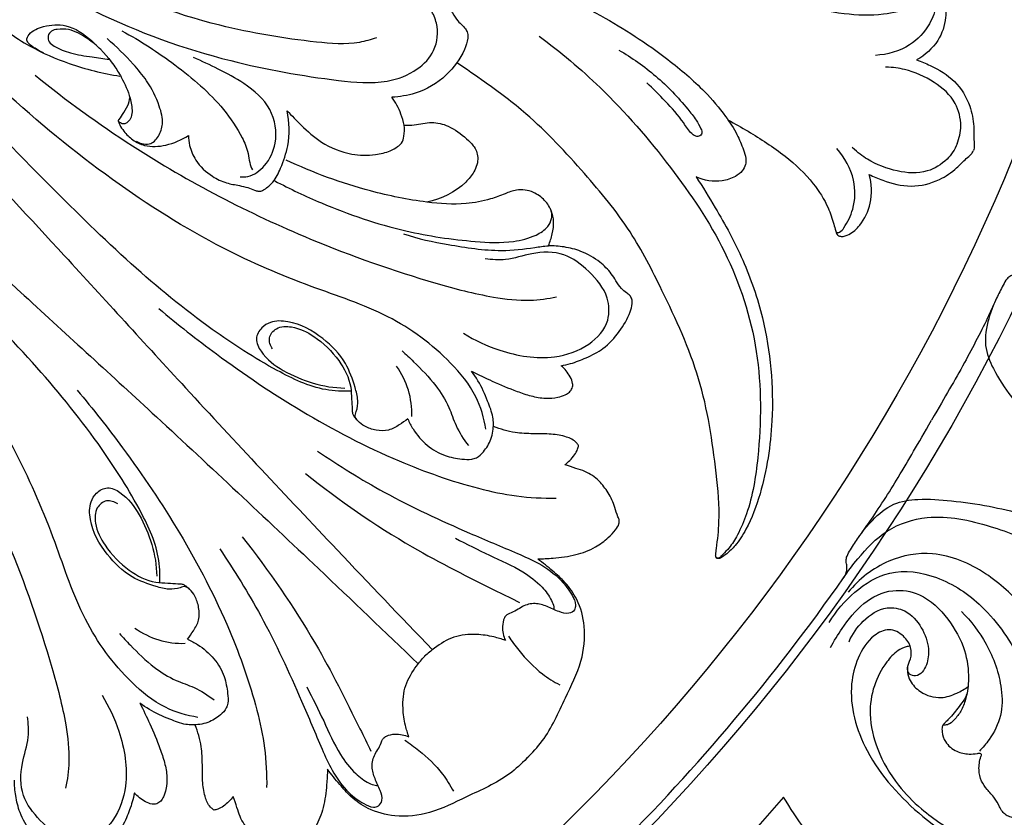
# Model space of a CAD drawing. Units: millimetres. Extents: x 9592 to 15292, y 5959 to 11659.
# Drawn here: x 12535 to 12643, y 8668 to 8755 of the extents above; entities that cross this region are included whole.
import ezdxf

# ---------------------------------------------------------------- set-up
doc = ezdxf.new("R2010")
doc.units = ezdxf.units.MM
doc.header["$MEASUREMENT"] = 0

# ---------------------------------------------------------------- blocks, each defined once
blk = doc.blocks.new('R-049.1_650_650')
blk.add_line((176.75, -152.8), (172.55, -157.55))
for centre, radius in [((0, 0, -15.95), 325), ((0, 0), 321), ((0, 0), 295.56), ((0, 0), 285.58), ((0, 0, -61.45), 225.02), ((0, 0), 218.13)]:
    blk.add_circle(centre, radius)
for centre, radius, start, end in [((127.16, -110.68), 8.76, 357.7265, 36.1614), ((0, 0), 224.02, 304.8234, 324.9195), ((0, 0), 224.02, 324.9195, 324.9352), ((110.68, -127.17), 8.76, 233.8377, 272.2726)]:
    blk.add_arc(centre, radius, start, end)
for points, knots in [([(73.62, -30.5), (73.07, -31.81), (72.06, -35.13), (71.95, -42.13), (74.83, -50.72), (80.93, -59.6), (87.61, -65.96), (93.57, -70.36), (98.58, -72.53), (101.98, -73.38), (103.87, -73.67)], [0, 0, 0, 0, 3.604036, 8.747195, 17.509079, 26.086485, 35.893026, 40.811873, 44.788532, 49.656796, 49.656796, 49.656796, 49.656796]), ([(66.75, -32.73), (65.86, -34.89), (64.51, -39.72), (64.68, -48.99), (68.7, -59.89), (77.11, -70.63), (86.98, -81.74), (98.5, -94.12), (112.08, -109.06), (125.59, -123.45), (134.68, -132.99), (138.18, -136.62)], [0, 0, 0, 0, 5.936785, 12.55539, 23.230017, 34.730634, 47.001883, 60.969239, 77.640881, 98.269457, 111.078339, 111.078339, 111.078339, 111.078339]), ([(129.26, -108.24), (128.33, -108.28), (125.45, -108.16), (120.24, -105.64), (113.09, -101.04), (104.76, -94.2), (95.33, -84.89), (85.42, -74.74), (76.63, -63.44), (69.78, -53.31), (66.53, -42.74), (67.08, -36), (67.9, -32.65)], [0, 0, 0, 0, 2.359875, 7.220741, 14.34914, 24.031309, 34.48884, 47.991921, 59.978767, 70.83477, 78.823524, 87.555628, 87.555628, 87.555628, 87.555628]), ([(78.43, -32.49), (77.9, -33.71), (76.71, -37.54), (77.34, -45.53), (83.4, -55.18), (92.35, -61.84), (103.33, -67.96), (114.72, -72.04), (125.59, -73.96), (132.66, -74.65), (136.41, -73.25), (138.65, -70.92), (138.91, -68.27), (138.29, -66.85), (138.01, -66.4)], [0, 0, 0, 0, 3.379474, 10.078859, 19.593089, 31.305887, 38.057508, 51.499169, 61.680426, 66.203168, 69.228184, 71.520968, 74.060612, 75.406372, 75.406372, 75.406372, 75.406372]), ([(132.03, -69.46), (131.42, -69.68), (129.27, -70.29), (123.39, -69.8), (113.18, -68.1), (101.85, -63.85), (91.51, -58.13), (84.72, -51.54), (81, -42.97), (81.74, -37.32), (82.82, -34.31)], [0, 0, 0, 0, 1.632022, 5.633211, 14.725201, 27.988473, 36.054366, 44.62394, 51.532846, 58.971791, 58.971791, 58.971791, 58.971791]), ([(136.58, -56.58), (136.55, -56.64), (136.47, -56.87), (136.57, -57.32), (136.91, -57.72), (138.07, -58.27), (141.53, -60), (148.05, -62.88), (156.38, -66.6), (163.2, -71.04), (167.74, -74.87), (170.17, -77.73), (171.61, -79.9), (172.25, -81.49), (172.63, -82.6), (172.6, -83.43), (172.21, -84.16), (171.31, -84.82), (169.57, -85.4), (168.02, -85.12), (167.14, -84.73)], [0, 0, 0, 0, 0.184545, 0.618689, 1.080306, 1.476232, 3.850449, 10.944869, 19.531202, 26.995416, 31.515654, 34.537364, 36.518401, 38.066702, 38.898234, 39.46541, 40.120679, 40.940719, 42.239859, 44.674517, 44.674517, 44.674517, 44.674517]), ([(131.32, -61.82), (131.64, -61.73), (132.83, -61.49), (135.22, -61.4), (137.87, -62.94), (139.6, -64.9), (140.27, -66.61), (140.88, -67.54), (141.41, -68.06), (141.83, -68.45), (142.07, -68.95), (142.08, -69.76), (141.5, -71.45), (139.74, -73.85), (136.77, -75.6), (134.59, -75.95), (133.73, -75.98)], [0, 0, 0, 0, 0.825473, 3.097506, 5.859605, 8.288457, 9.594395, 10.49917, 11.061007, 11.494396, 11.944063, 12.416967, 13.501988, 16.42417, 19.776251, 21.962261, 21.962261, 21.962261, 21.962261]), ([(32.73, -66.75), (34.89, -65.86), (39.72, -64.51), (48.99, -64.68), (59.89, -68.7), (70.63, -77.11), (81.74, -86.98), (94.12, -98.5), (109.06, -112.08), (123.45, -125.59), (132.98, -134.68), (136.62, -138.18)], [0, 0, 0, 0, 5.936785, 12.55539, 23.230017, 34.730634, 47.001883, 60.969239, 77.640881, 98.269457, 111.078339, 111.078339, 111.078339, 111.078339]), ([(176.16, -65.17), (176.96, -65.42), (179.35, -66.08), (183.18, -66.9), (187.33, -67.05), (190.41, -66.36), (192.13, -65.47), (193, -65), (193.37, -64.76), (193.69, -64.74), (194.15, -64.99), (194.58, -65.88), (194.62, -67.61), (193.8, -70.02), (192.27, -71.38), (191.35, -71.89)], [0, 0, 0, 0, 2.130792, 6.278711, 9.94327, 12.578436, 14.18054, 14.840755, 15.089698, 15.291835, 15.62108, 16.346314, 17.679194, 19.928709, 22.60157, 22.60157, 22.60157, 22.60157]), ([(193.17, -64.89), (193.22, -64.88), (193.4, -64.86), (193.62, -65.25), (193.45, -66.33), (192.79, -68.28), (190.54, -70.64), (188.14, -71.33), (186.83, -71.39)], [0, 0, 0, 0, 0.138317, 0.402966, 0.964005, 2.885384, 5.562902, 8.88843, 8.88843, 8.88843, 8.88843]), ([(108.24, -129.26), (108.28, -128.33), (108.15, -125.45), (105.64, -120.25), (101.04, -113.09), (94.19, -104.76), (84.89, -95.33), (74.74, -85.42), (63.44, -76.63), (53.31, -69.78), (42.74, -66.54), (35.99, -67.08), (32.65, -67.9)], [0, 0, 0, 0, 2.359875, 7.220741, 14.34914, 24.031309, 34.48884, 47.991921, 59.978767, 70.83477, 78.823524, 87.555628, 87.555628, 87.555628, 87.555628]), ([(144.05, -112.43), (143.86, -111.2), (143.06, -108.46), (139.43, -104.02), (133.34, -99.57), (124.34, -96.73), (113.96, -92.25), (102.54, -85.03), (91.67, -76.08), (85.05, -69.55), (82.25, -66.54)], [0, 0, 0, 0, 3.162074, 7.067394, 14.327186, 21.986623, 30.871784, 42.988681, 56.116934, 66.553612, 66.553612, 66.553612, 66.553612]), ([(95.46, -71.13), (95.15, -70.98), (94.61, -70.65), (93.95, -70.26), (93.54, -69.67), (94.1, -68.69), (95.66, -68.08), (98.27, -67.88), (100.95, -69.79), (102.83, -71.87), (104.21, -74.04), (104.96, -75.75), (105.27, -77.34), (105.1, -78.31), (104.72, -78.76), (104.3, -78.95), (103.93, -78.85), (103.75, -78.68), (103.68, -78.59)], [0, 0, 0, 0, 0.878861, 1.584585, 1.975526, 2.5339, 4.0702, 6.124901, 8.890794, 11.973862, 13.283004, 15.407679, 16.675874, 17.329043, 17.840672, 18.114073, 18.447336, 18.732089, 18.732089, 18.732089, 18.732089]), ([(101.77, -70.76), (101.34, -70.32), (100.24, -69.46), (98.61, -68.5), (97.18, -68.49), (96.32, -68.65), (95.89, -69.25), (96.06, -69.98), (96.99, -70.63), (98.57, -71.25), (100.65, -71.54), (102.07, -71.75), (102.7, -71.82)], [0, 0, 0, 0, 1.568165, 3.556294, 4.59158, 5.150213, 5.71116, 6.242393, 6.870348, 8.49533, 10.541714, 12.151519, 12.151519, 12.151519, 12.151519]), ([(104.09, -68.71), (106.13, -69.79), (110.05, -72.38), (114.72, -76.33), (117.06, -79.87), (117.92, -81.74), (118.08, -83.17), (118.29, -83.71), (118.41, -83.96)], [0, 0, 0, 0, 5.851502, 11.957687, 15.212079, 16.776441, 17.508226, 18.194728, 18.194728, 18.194728, 18.194728]), ([(105.67, -80.81), (105.85, -80.93), (106.3, -81.11), (107.29, -81.24), (108.21, -80.27), (108.71, -78.75), (108.13, -76.57), (107.04, -74.34), (104.98, -71.93), (103.49, -70.43), (102.47, -69.56)], [0, 0, 0, 0, 0.546109, 1.253141, 2.3553, 3.551661, 5.225543, 7.86801, 9.8365, 13.231224, 13.231224, 13.231224, 13.231224]), ([(149.89, -69.27), (152.24, -71.01), (157.48, -75.41), (164.35, -83.38), (170.79, -92.84), (174.38, -103.88), (174.29, -113.78), (173.23, -120.57), (171.84, -123.81), (170.94, -125.31), (170.21, -126.03), (169.85, -126.4), (169.69, -126.53), (169.57, -126.58), (169.48, -126.58), (169.41, -126.55), (169.34, -126.5), (169.31, -126.44), (169.29, -126.39)], [0, 0, 0, 0, 7.42796, 17.292547, 26.61815, 36.342323, 46.181587, 51.513745, 53.648291, 55.097178, 55.919855, 56.236801, 56.394264, 56.46121, 56.554774, 56.607858, 56.655822, 56.774691, 56.774691, 56.774691, 56.774691]), ([(158.65, -70.81), (160.09, -71.64), (162.84, -73.57), (165.5, -76.35), (167.08, -78.38), (167.6, -79.23), (167.87, -79.94), (167.47, -80.35), (167, -80.25), (166.37, -79.79), (165.52, -78.29), (163.82, -76.48), (162.42, -75.05), (161.72, -74.41)], [0, 0, 0, 0, 4.208438, 8.468584, 9.741496, 10.672235, 11.097296, 11.485914, 11.844047, 12.212202, 13.457067, 16.11039, 18.526077, 18.526077, 18.526077, 18.526077]), ([(117.07, -84.72), (117.35, -84.74), (118.38, -84.71), (120.04, -83.46), (121.29, -80.77), (120.68, -76.99), (117.74, -74.53), (114.75, -72.9), (112.86, -72.02), (111.93, -71.64)], [0, 0, 0, 0, 0.701328, 2.564783, 4.865355, 8.007307, 11.428377, 14.156084, 16.706948, 16.706948, 16.706948, 16.706948]), ([(167.14, -84.73), (167.87, -85.84), (169.7, -88.81), (172.46, -93.85), (175.11, -101.64), (175.9, -110.45), (174.7, -118.31), (173.03, -122.85), (171.66, -125.02), (170.63, -125.99), (170.02, -126.47), (169.65, -126.64), (169.45, -126.62), (169.32, -126.5), (169.28, -126.34), (169.3, -126.01), (169.48, -124.77), (169.81, -121.79), (169.2, -115.52), (167.9, -106.75), (163.89, -98.12), (159.98, -90.38), (154.7, -84.06), (149.48, -78.41), (144.49, -74.69), (141.91, -72.9), (140.87, -72.21)], [0, 0, 0, 0, 3.363605, 8.864656, 14.53356, 24.138119, 30.989369, 34.544809, 36.363108, 37.446346, 38.110389, 38.335799, 38.456291, 38.603625, 38.744712, 38.861656, 39.436197, 41.930379, 46.440112, 55.373413, 64.262045, 70.442898, 77.314693, 85.078989, 89.897972, 93.067422, 93.067422, 93.067422, 93.067422]), ([(191.35, -71.89), (191.86, -72.06), (193.34, -72.68), (195.68, -74.07), (197.24, -76.63), (197.67, -78.87), (197.61, -80.3), (197.69, -81.09), (197.69, -81.55), (197.63, -81.76), (197.6, -81.85)], [0, 0, 0, 0, 1.369292, 4.0697, 6.761938, 8.688683, 9.778094, 10.374253, 10.705684, 10.938467, 10.938467, 10.938467, 10.938467]), ([(195.8, -81.11), (196.05, -80.48), (196.38, -79), (195.69, -76.23), (193.3, -74.18), (190.62, -72.99), (188.8, -72.7), (187.95, -72.68)], [0, 0, 0, 0, 1.71402, 3.832021, 6.718048, 9.768749, 11.334804, 11.334804, 11.334804, 11.334804]), ([(94.55, -73.57), (97.97, -76.34), (107.5, -83.27), (122.34, -90.98), (135.94, -95.75), (144.05, -97.9), (148.54, -98.41), (150.87, -98.1), (151.81, -97.91)], [0, 0, 0, 0, 11.167884, 29.847909, 42.19124, 47.68629, 51.139038, 53.588107, 53.588107, 53.588107, 53.588107]), ([(103.68, -78.59), (103.84, -78.36), (104.19, -77.8), (104.76, -77), (104.92, -76.32), (104.96, -76.01)], [0, 0, 0, 0, 0.716676, 1.672935, 2.4631, 2.4631, 2.4631, 2.4631]), ([(122.24, -77.47), (122.73, -78.02), (123.93, -79.22), (126.07, -81.2), (128.98, -82.34), (131.63, -82.4), (133.35, -82.01), (134.27, -81.49), (134.89, -81), (135.12, -80.13), (135.14, -79.03), (134.67, -77.56), (134.14, -76.55), (133.73, -75.98)], [0, 0, 0, 0, 1.857734, 4.319936, 7.3427, 9.540972, 10.970782, 11.752662, 12.227326, 12.907858, 13.919545, 15.010214, 16.789607, 16.789607, 16.789607, 16.789607]), ([(111.4, -80.17), (111.4, -80.54), (111.5, -81.5), (112.23, -83.19), (113.73, -84.6), (115.47, -85.44), (116.83, -85.63), (117.86, -85.88), (118.53, -86.12), (118.99, -86.31), (119.38, -86.32), (119.96, -85.97), (120.85, -85.25), (121.65, -83.52), (122.56, -80.95), (122.49, -78.73), (122.24, -77.47)], [0, 0, 0, 0, 0.942642, 2.409561, 4.57853, 6.016443, 7.239862, 8.035104, 8.708175, 9.043607, 9.305399, 9.65969, 10.704847, 12.194479, 14.379411, 17.632743, 17.632743, 17.632743, 17.632743]), ([(103.68, -78.59), (103.7, -78.65), (103.74, -78.79), (103.92, -79.18), (104.38, -79.87), (105.26, -80.73), (106.83, -81.5), (109.07, -81.34), (110.65, -80.68), (111.4, -80.17)], [0, 0, 0, 0, 0.149348, 0.370084, 1.092629, 2.241887, 3.453711, 5.41154, 7.715866, 7.715866, 7.715866, 7.715866]), ([(135.08, -79.07), (135.45, -79.07), (136.46, -79.06), (138.06, -78.6), (140.16, -79.12), (141.61, -80.22), (142.8, -81.33), (143.36, -82.67), (142.84, -84.17), (141.16, -86.19), (139.15, -87.2), (137.57, -87.5)], [0, 0, 0, 0, 0.941152, 2.573455, 4.140185, 6.212973, 7.113065, 8.277955, 9.659748, 10.873864, 14.939624, 14.939624, 14.939624, 14.939624]), ([(170.64, -78.48), (171.39, -78.88), (173.54, -80.1), (176.84, -82.23), (179.87, -85.06), (181.56, -87.72), (182.15, -89.57), (182.43, -90.51), (182.53, -90.95), (182.74, -91.19), (183.24, -91.33), (184.18, -91), (185.43, -89.82), (186.55, -87.52), (186.42, -85.49), (186.14, -84.47)], [0, 0, 0, 0, 2.130792, 6.278711, 9.94327, 12.578436, 14.18054, 14.840755, 15.089698, 15.291835, 15.62108, 16.346314, 17.679194, 19.928709, 22.60157, 22.60157, 22.60157, 22.60157]), ([(182.47, -90.71), (182.5, -90.76), (182.61, -90.89), (183.05, -90.77), (183.69, -89.89), (184.61, -88.04), (184.68, -84.78), (183.47, -82.61), (182.59, -81.63)], [0, 0, 0, 0, 0.138317, 0.402966, 0.964005, 2.885384, 5.562902, 8.88843, 8.88843, 8.88843, 8.88843]), ([(195.8, -81.11), (195.54, -81.73), (194.72, -83), (192.27, -84.47), (189.13, -84.23), (186.4, -83.18), (184.91, -82.1), (184.29, -81.51)], [0, 0, 0, 0, 1.71402, 3.832021, 6.718048, 9.768749, 11.334804, 11.334804, 11.334804, 11.334804]), ([(186.14, -84.47), (186.62, -84.71), (188.1, -85.32), (190.74, -86), (193.66, -85.29), (195.55, -84.01), (196.51, -82.96), (197.13, -82.46), (197.45, -82.13), (197.56, -81.93), (197.6, -81.85)], [0, 0, 0, 0, 1.369292, 4.0697, 6.761938, 8.688683, 9.778094, 10.374253, 10.705684, 10.938467, 10.938467, 10.938467, 10.938467]), ([(112.43, -144.05), (111.2, -143.86), (108.46, -143.06), (104.02, -139.43), (99.57, -133.34), (96.73, -124.34), (92.25, -113.96), (85.02, -102.54), (76.08, -91.67), (69.55, -85.05), (66.54, -82.25)], [0, 0, 0, 0, 3.162074, 7.067394, 14.327186, 21.986623, 30.871784, 42.988681, 56.116934, 66.553612, 66.553612, 66.553612, 66.553612]), ([(150.92, -92.28), (151.11, -91.86), (151.38, -90.98), (151.57, -89.69), (151.29, -88.39), (150.55, -87.23), (149.22, -86.27), (147.57, -86.01), (146.04, -86.63), (144.26, -87.31), (141.36, -87.85), (136.89, -87.53), (130.2, -86.14), (125.09, -84.29), (122.12, -82.88)], [0, 0, 0, 0, 1.15103, 2.335422, 3.263418, 4.46292, 5.749969, 7.331377, 8.444374, 9.881973, 12.185461, 15.836344, 21.184319, 29.522122, 29.522122, 29.522122, 29.522122]), ([(120.87, -85.17), (122.54, -86.05), (127.2, -88.24), (134.54, -90.76), (141.7, -91.8), (146.56, -92.05), (149.29, -91.35), (150.8, -90.41), (151.29, -89.44), (151.33, -88.74), (151.22, -88.39), (151.14, -88.25)], [0, 0, 0, 0, 4.793587, 13.058561, 19.577686, 23.131305, 25.311874, 26.656228, 27.476649, 27.963944, 28.386366, 28.386366, 28.386366, 28.386366]), ([(135.02, -90.97), (136.6, -91.54), (140.14, -92.2), (145.13, -93.02), (148.7, -92.59), (150.42, -92.32), (150.92, -92.28)], [0, 0, 0, 0, 4.267991, 9.17646, 12.336911, 13.633467, 13.633467, 13.633467, 13.633467]), ([(141.61, -101.9), (142.84, -102.68), (146.02, -104.12), (150.95, -104.98), (155.31, -103.49), (157.71, -100.87), (157.55, -97.53), (155.49, -95.1), (152.69, -92.88), (149.22, -92.97), (146.48, -93.95), (144.72, -93.82), (143.98, -93.72)], [0, 0, 0, 0, 3.693384, 8.823582, 12.221594, 15.06251, 17.109389, 20.101169, 22.892373, 25.872218, 28.368937, 30.256116, 30.256116, 30.256116, 30.256116]), ([(152.33, -105.46), (152.66, -105.39), (153.61, -105.18), (155.15, -104.57), (157.13, -103.59), (158.74, -101.77), (159.77, -100.05), (160.14, -98.79), (160.12, -98.15), (159.88, -97.72), (159.42, -97.4), (158.83, -96.94), (158.36, -96.15), (157.69, -95.11), (156.46, -93.91), (154.68, -92.86), (152.71, -92.39), (151.5, -92.28), (150.92, -92.28)], [0, 0, 0, 0, 0.869116, 2.447954, 4.219842, 6.410537, 8.488043, 9.284291, 9.70094, 10.086707, 10.465308, 11.108026, 11.985297, 12.757613, 14.255529, 16.285973, 17.911484, 19.365117, 19.365117, 19.365117, 19.365117]), ([(73.57, -94.55), (76.34, -97.97), (83.26, -107.5), (90.98, -122.34), (95.75, -135.94), (97.9, -144.05), (98.41, -148.55), (98.1, -150.87), (97.9, -151.81)], [0, 0, 0, 0, 11.167884, 29.847909, 42.19124, 47.68629, 51.139038, 53.588107, 53.588107, 53.588107, 53.588107]), ([(203.16, -94.39), (203.07, -94.6), (202.85, -94.93), (202.43, -95.28), (202.03, -95.45), (201.62, -95.59), (201.19, -95.97), (200.72, -96.85), (199.96, -98.38), (199.05, -100.52), (196.25, -105.88), (194.57, -108.69), (193, -111.43)], [-16.990841, -16.990841, -16.990841, -16.990841, -16.416893, -15.993853, -15.61648, -15.331889, -14.895916, -14.212206, -12.801753, -10.564889, -5.797951, 0, 0, 0, 0]), ([(108.14, -99.18), (110.19, -100.91), (115.26, -104.88), (123.92, -110.75), (133.57, -115.75), (141.61, -118.62), (147.43, -119.87), (150.31, -120.01), (151.76, -119.98)], [0, 0, 0, 0, 6.819057, 16.329362, 26.512658, 34.319205, 37.923003, 41.596306, 41.596306, 41.596306, 41.596306]), ([(199.83, -98.69), (199.61, -99.21), (199.12, -100.67), (198.65, -103.17), (199.84, -106.14), (201.82, -109.04), (205.02, -113.14), (209.48, -117.46), (215.32, -122.1), (221.91, -126.35), (228.92, -130.8), (233.76, -133.71), (236.08, -135.08)], [0, 0, 0, 0, 1.439793, 3.939927, 6.211993, 9.328089, 12.860033, 19.393951, 25.036704, 31.775657, 39.28061, 46.115925, 46.115925, 46.115925, 46.115925]), ([(135.48, -111.3), (135.18, -111.53), (134.5, -111.97), (133.38, -112.66), (132, -112.57), (130.81, -112.21), (130.08, -111.64), (129.6, -111.05), (129.93, -110.26), (130.06, -109.19), (129.57, -107.38), (128.69, -104.85), (126.11, -102.21), (123.16, -100.55), (120.6, -100.49), (119.32, -101.26), (118.62, -102.54), (119.6, -104.5), (122.77, -106.82), (126.22, -107.87), (128.56, -107.91)], [0, 0, 0, 0, 0.952945, 2.064958, 3.22491, 4.337285, 5.158574, 5.604542, 6.091543, 7.143745, 8.365784, 10.760771, 13.875821, 17.487325, 19.112803, 20.056146, 21.184925, 22.427091, 25.142796, 31.092683, 31.092683, 31.092683, 31.092683]), ([(120.63, -103.62), (120.39, -103.27), (120.05, -102.36), (121.1, -101.11), (123.11, -101.1), (125.58, -102.33), (127.91, -104.6), (129.26, -107.17), (129.29, -109.06), (129.38, -110.02), (129.38, -110.66), (129.53, -110.97), (129.74, -111.24), (129.89, -111.41), (130.01, -111.52)], [0, 0, 0, 0, 1.083628, 2.147184, 3.561197, 5.817133, 9.033681, 11.727996, 12.868342, 13.800341, 14.178612, 14.472282, 14.650394, 15.055456, 15.055456, 15.055456, 15.055456]), ([(134.85, -103.82), (135.28, -104.21), (136.57, -105.43), (138.47, -107.37), (140, -109.79), (140.74, -112.2), (141.61, -113.53), (142.13, -114.22)], [0, 0, 0, 0, 1.476199, 4.508178, 6.868469, 8.668205, 10.855337, 10.855337, 10.855337, 10.855337]), ([(142.49, -106.06), (143.24, -106.44), (144.88, -107.22), (147.05, -108.14), (149, -108.8), (150.51, -109.09), (151.8, -108.98), (152.69, -108.72), (153.25, -108.38), (153.57, -107.93), (153.63, -107.3), (153.2, -106.42), (152.73, -105.79), (152.33, -105.46)], [0, 0, 0, 0, 2.118669, 4.609621, 5.977433, 7.346457, 8.487887, 9.223894, 9.685277, 10.129225, 10.57094, 11.21726, 12.542834, 12.542834, 12.542834, 12.542834]), ([(135.48, -111.3), (135.64, -111.68), (136.21, -112.75), (137.5, -114.26), (139.42, -115.4), (141.15, -115.67), (142.33, -115.8), (143.18, -115.53), (143.95, -114.77), (144.58, -113.76), (144.89, -112.43), (144.91, -110.97), (144.32, -109.53), (143.63, -107.81), (142.98, -106.73), (142.49, -106.06)], [0, 0, 0, 0, 1.045198, 3.056955, 4.968104, 6.563258, 7.476644, 7.933212, 8.779114, 10.139689, 10.920671, 12.215151, 13.781386, 14.815351, 16.93265, 16.93265, 16.93265, 16.93265]), ([(99.18, -108.14), (100.91, -110.2), (104.88, -115.26), (110.75, -123.92), (115.75, -133.57), (118.61, -141.61), (119.86, -147.43), (120, -150.31), (119.98, -151.76)], [0, 0, 0, 0, 6.819057, 16.329362, 26.512658, 34.319205, 37.923003, 41.596306, 41.596306, 41.596306, 41.596306]), ([(154.23, -114.2), (154.16, -114.1), (153.95, -113.85), (153.52, -113.49), (152.58, -113.15), (151.15, -112.9), (149.25, -112.94), (147.1, -112.85), (145.65, -112.43), (144.89, -112.12)], [0, 0, 0, 0, 0.299279, 0.840496, 1.379025, 2.822716, 4.496403, 6.1877, 8.279287, 8.279287, 8.279287, 8.279287]), ([(183.32, -128.75), (183.46, -128.57), (183.64, -128.21), (183.73, -127.67), (183.67, -127.24), (183.59, -126.81), (183.71, -126.25), (184.24, -125.4), (185.17, -123.98), (186.57, -122.12), (189.82, -117.02), (191.42, -114.16), (193, -111.43)], [-16.990841, -16.990841, -16.990841, -16.990841, -16.416893, -15.993853, -15.61648, -15.331889, -14.895916, -14.212206, -12.801753, -10.564889, -5.797951, 0, 0, 0, 0]), ([(152.72, -116.32), (152.92, -116.17), (153.3, -115.84), (153.78, -115.27), (154.13, -114.71), (154.21, -114.34), (154.23, -114.2)], [0, 0, 0, 0, 0.622213, 1.297272, 1.891755, 2.257113, 2.257113, 2.257113, 2.257113]), ([(125.56, -114.83), (127.93, -116.44), (133.33, -119.78), (140.82, -123.25), (146.57, -125.64), (150.04, -127.16), (152.16, -128.68), (153.4, -130.35), (153.97, -131.5), (153.83, -132.36), (153.04, -132.78), (151.95, -132.43), (150.82, -131.86), (149.44, -131.43), (148.24, -131.74), (147.41, -132.33), (146.81, -132.57), (146.3, -132.78), (145.98, -133.29), (145.8, -134.27), (145.98, -135.13), (146.19, -135.6)], [0, 0, 0, 0, 7.282243, 16.081858, 20.915511, 23.091406, 25.699288, 27.402852, 28.37465, 28.843985, 29.440034, 30.36637, 31.579834, 32.726831, 33.925456, 34.567059, 35.303387, 35.569213, 35.927897, 36.752618, 38.063482, 38.063482, 38.063482, 38.063482]), ([(149.74, -126.66), (150.3, -126.65), (151.71, -126.56), (153.88, -126.31), (155.96, -125.51), (157.38, -124.48), (158.22, -123.59), (158.67, -122.95), (158.73, -122.41), (158.44, -121.85), (158.21, -120.78), (157.54, -119.42), (156.49, -117.99), (155.21, -117.11), (153.86, -116.7), (153.13, -116.45), (152.72, -116.32)], [0, 0, 0, 0, 1.428998, 3.584317, 5.52823, 7.010018, 7.976432, 8.647358, 8.949661, 9.290106, 10.223984, 11.731396, 13.090099, 14.688102, 15.568458, 16.656886, 16.656886, 16.656886, 16.656886]), ([(124.24, -117.29), (127.96, -120.23), (134.76, -124.98), (142.97, -129.08), (146.93, -131.03), (147.75, -131.43)], [0, 0, 0, 0, 12.04305, 20.956074, 23.258831, 23.258831, 23.258831, 23.258831]), ([(111.3, -135.48), (111.53, -135.18), (111.96, -134.5), (112.65, -133.38), (112.57, -132), (112.2, -130.81), (111.64, -130.08), (111.05, -129.6), (110.26, -129.93), (109.18, -130.06), (107.38, -129.57), (104.85, -128.69), (102.21, -126.11), (100.55, -123.17), (100.48, -120.61), (101.26, -119.33), (102.54, -118.62), (104.5, -119.61), (106.82, -122.77), (107.87, -126.22), (107.91, -128.56)], [0, 0, 0, 0, 0.952945, 2.064958, 3.22491, 4.337285, 5.158574, 5.604542, 6.091543, 7.143745, 8.365784, 10.760771, 13.875821, 17.487325, 19.112803, 20.056146, 21.184925, 22.427091, 25.142796, 31.092683, 31.092683, 31.092683, 31.092683]), ([(103.62, -120.63), (103.27, -120.4), (102.35, -120.05), (101.1, -121.11), (101.09, -123.11), (102.32, -125.58), (104.6, -127.91), (107.17, -129.26), (109.06, -129.29), (110.02, -129.38), (110.66, -129.38), (110.97, -129.53), (111.24, -129.74), (111.41, -129.9), (111.52, -130.01)], [0, 0, 0, 0, 1.083628, 2.147184, 3.561197, 5.817133, 9.033681, 11.727996, 12.868342, 13.800341, 14.178612, 14.472282, 14.650394, 15.055456, 15.055456, 15.055456, 15.055456]), ([(185.38, -123.72), (185.72, -123.26), (186.74, -122.1), (188.67, -120.45), (191.84, -120), (195.34, -120.26), (200.49, -120.98), (206.46, -122.69), (213.4, -125.42), (220.38, -129), (227.74, -132.85), (232.68, -135.59), (235.02, -136.91)], [0, 0, 0, 0, 1.439793, 3.939927, 6.211993, 9.328089, 12.860033, 19.393951, 25.036704, 31.775657, 39.28061, 46.115925, 46.115925, 46.115925, 46.115925]), ([(183.32, -128.75), (183.8, -128.02), (185.24, -126.17), (187.94, -123.24), (193.29, -121.55), (199.33, -122.86), (204.54, -124.94), (207.28, -126.78), (208.18, -127.47)], [0, 0, 0, 0, 2.204146, 5.975257, 9.891477, 15.791133, 21.237526, 24.116729, 24.116729, 24.116729, 24.116729]), ([(117.29, -124.24), (120.23, -127.96), (124.97, -134.76), (129.08, -142.97), (131.03, -146.93), (131.42, -147.75)], [0, 0, 0, 0, 12.04305, 20.956074, 23.258831, 23.258831, 23.258831, 23.258831]), ([(140.7, -124.4), (141.95, -125.01), (144.4, -126.29), (147.77, -127.72), (150.09, -129.47), (151.14, -130.88), (151.5, -131.77), (151.53, -132.11), (151.53, -132.21)], [0, 0, 0, 0, 3.529145, 7.00366, 9.280267, 10.808736, 11.413191, 11.67342, 11.67342, 11.67342, 11.67342]), ([(114.83, -125.56), (116.44, -127.94), (119.78, -133.34), (123.25, -140.82), (125.64, -146.57), (127.16, -150.04), (128.68, -152.16), (130.35, -153.41), (131.5, -153.97), (132.35, -153.83), (132.78, -153.04), (132.43, -151.96), (131.86, -150.82), (131.43, -149.45), (131.73, -148.24), (132.33, -147.41), (132.57, -146.81), (132.78, -146.31), (133.29, -145.99), (134.27, -145.81), (135.13, -145.98), (135.6, -146.19)], [0, 0, 0, 0, 7.282243, 16.081858, 20.915511, 23.091406, 25.699288, 27.402852, 28.37465, 28.843985, 29.440034, 30.36637, 31.579834, 32.726831, 33.925456, 34.567059, 35.303387, 35.569213, 35.927897, 36.752618, 38.063482, 38.063482, 38.063482, 38.063482]), ([(209.09, -149.31), (209.38, -148.39), (209.76, -146.05), (209.57, -141.85), (207.1, -136.67), (203.5, -132.21), (199.02, -127.91), (193.62, -125.6), (187.89, -126.6), (185.03, -128.87), (183.84, -130.32)], [0, 0, 0, 0, 1.655519, 6.247848, 10.399557, 16.030366, 20.83096, 26.09333, 30.208117, 34.97133, 34.97133, 34.97133, 34.97133]), ([(148.53, -148.54), (149.15, -147.95), (150.97, -146), (152.58, -142.18), (154.68, -138.14), (155.09, -134.3), (154.29, -131.28), (152.9, -129.3), (151.33, -127.92), (150.31, -127.08), (149.74, -126.66)], [0, 0, 0, 0, 2.158326, 6.702804, 10.406697, 13.656091, 16.224801, 18.168965, 19.703694, 21.518349, 21.518349, 21.518349, 21.518349]), ([(181.76, -133.62), (182.5, -132.38), (184.41, -130.16), (188.52, -127.59), (193.96, -128.42), (199.19, -131.97), (202.72, -137.19), (204.52, -142.33), (204.5, -146.38), (203.71, -148.61), (203.18, -149.62)], [0, 0, 0, 0, 3.670793, 7.3732, 11.731477, 16.707903, 23.124465, 27.353651, 30.353204, 33.240647, 33.240647, 33.240647, 33.240647]), ([(181.91, -136.39), (182.28, -135.67), (183.36, -133.95), (185.32, -131.38), (188.52, -129.83), (192.19, -130.43), (194.89, -133.13), (196.74, -136.4), (197.16, -139.48), (196.89, -141.69), (196.37, -143.19), (195.69, -144.12), (195.1, -144.74), (194.6, -144.91), (194.35, -144.91), (194.24, -144.9), (194.19, -144.98), (194.13, -145.22), (194.14, -145.83), (194.49, -146.93), (195.65, -147.85), (196.95, -148.13), (197.77, -148.05), (198.2, -147.98), (198.38, -147.99), (198.46, -148.1), (198.43, -148.25), (198.41, -148.34)], [0, 0, 0, 0, 2.070371, 5.154454, 8.087648, 10.59488, 14.064815, 17.362608, 20.023335, 21.794888, 22.993368, 23.995332, 24.696202, 25.134174, 25.282732, 25.321659, 25.398133, 25.482724, 25.963466, 26.925773, 28.314966, 29.488759, 30.232218, 30.374972, 30.478732, 30.61358, 30.799314, 30.799314, 30.799314, 30.799314]), ([(183.93, -135.75), (184.29, -134.91), (185.4, -133.32), (187.71, -131.78), (190.38, -132.24), (191.98, -134.11), (192.78, -136.28), (192.6, -138.05), (192.04, -139.09), (191.32, -139.62), (190.47, -139.37), (190.26, -138.46), (190.78, -137.59), (190.82, -136.27), (189.94, -135), (188.33, -134.14), (186.19, -135.22), (184.8, -137.45), (183.69, -141.87), (185.68, -148.67), (191.96, -155.43), (202.65, -162.1), (217.6, -162.22), (228.22, -154.8), (234.34, -148.17), (237.22, -144.49), (238.52, -142.64)], [0, 0, 0, 0, 2.335211, 4.861638, 6.516501, 8.714265, 10.774988, 12.264924, 13.047751, 13.763483, 14.335312, 14.968159, 15.802809, 16.855134, 18.104614, 19.564223, 21.036289, 23.617331, 26.056968, 32.439621, 40.453471, 49.130188, 63.929088, 75.002761, 81.075752, 86.835321, 86.835321, 86.835321, 86.835321]), ([(196.27, -132.43), (197.33, -133.48), (199.31, -136.1), (200.75, -140.14), (200.79, -143.91), (199.6, -146.19), (198.63, -147.38), (198.24, -147.77)], [0, 0, 0, 0, 3.798526, 8.213529, 10.666026, 13.134939, 14.547436, 14.547436, 14.547436, 14.547436]), ([(103.82, -134.85), (104.21, -135.28), (105.43, -136.57), (107.36, -138.47), (109.79, -140), (112.19, -140.74), (113.52, -141.61), (114.21, -142.13)], [0, 0, 0, 0, 1.476199, 4.508178, 6.868469, 8.668205, 10.855337, 10.855337, 10.855337, 10.855337]), ([(146.19, -135.6), (145.78, -135.45), (144.74, -135.14), (142.85, -134.86), (140.5, -135.06), (138.67, -136.22), (137.67, -137.02), (137.33, -137.34)], [0, 0, 0, 0, 1.112004, 2.734392, 4.853868, 6.918976, 8.106591, 8.106591, 8.106591, 8.106591]), ([(146.54, -135.14), (146.89, -135.68), (148, -137.17), (149.82, -139.09), (151.5, -140.14), (152.16, -140.48)], [0, 0, 0, 0, 1.625438, 4.735529, 6.624392, 6.624392, 6.624392, 6.624392]), ([(111.3, -135.48), (111.68, -135.64), (112.75, -136.21), (114.26, -137.5), (115.4, -139.42), (115.67, -141.15), (115.8, -142.33), (115.53, -143.18), (114.77, -143.95), (113.76, -144.58), (112.43, -144.89), (110.97, -144.92), (109.53, -144.32), (107.8, -143.64), (106.73, -142.98), (106.06, -142.49)], [0, 0, 0, 0, 1.045198, 3.056955, 4.968104, 6.563258, 7.476644, 7.933212, 8.779114, 10.139689, 10.920671, 12.215151, 13.781386, 14.815351, 16.93265, 16.93265, 16.93265, 16.93265]), ([(190.65, -136.24), (190.5, -136.25), (190.03, -136.33), (189.05, -136.81), (187.76, -138.24), (186.53, -140.59), (186.03, -143.98), (186.97, -147.82), (189.04, -151.35), (190.96, -153.32), (191.89, -154.09)], [0, 0, 0, 0, 0.385359, 1.210038, 2.697136, 5.198653, 7.851846, 11.186393, 15.045752, 18.102574, 18.102574, 18.102574, 18.102574]), ([(135.6, -146.19), (135.45, -145.78), (135.14, -144.75), (134.86, -142.85), (135.06, -140.5), (136.21, -138.67), (137.02, -137.68), (137.34, -137.34)], [0, 0, 0, 0, 1.112004, 2.734392, 4.853868, 6.918976, 8.106591, 8.106591, 8.106591, 8.106591]), ([(190.36, -138.56), (190.34, -138.74), (190.32, -139.25), (190.69, -140.27), (191.87, -141.49), (193.87, -142.1), (195.68, -141.49), (196.62, -140.95), (197, -140.66)], [0, 0, 0, 0, 0.472551, 1.27509, 2.670386, 4.661627, 6.178856, 7.390732, 7.390732, 7.390732, 7.390732]), ([(243.44, -140.55), (242.4, -142.34), (239.05, -147.8), (233.77, -155.64), (227.19, -163.16), (220.41, -168.53), (211.6, -171.98), (201.86, -171.57), (193.49, -168.3), (187.08, -164.4), (181.3, -159.44), (178.2, -155.27), (176.75, -152.8)], [0, 0, 0, 0, 5.262811, 16.24658, 23.963327, 30.549802, 38.026613, 47.462319, 54.494241, 60.686285, 66.437852, 73.719057, 73.719057, 73.719057, 73.719057]), ([(84.73, -167.14), (85.84, -167.87), (88.81, -169.7), (93.85, -172.46), (101.63, -175.11), (110.45, -175.9), (118.3, -174.71), (122.85, -173.03), (125.02, -171.66), (125.98, -170.63), (126.47, -170.02), (126.64, -169.65), (126.61, -169.45), (126.5, -169.32), (126.34, -169.28), (126.01, -169.3), (124.77, -169.48), (121.79, -169.81), (115.52, -169.2), (106.75, -167.9), (98.12, -163.89), (90.38, -159.98), (84.06, -154.7), (78.41, -149.48), (74.69, -144.49), (72.89, -141.91), (72.21, -140.87)], [0, 0, 0, 0, 3.363605, 8.864656, 14.53356, 24.138119, 30.989369, 34.544809, 36.363108, 37.446346, 38.110389, 38.335799, 38.456291, 38.603625, 38.744712, 38.861656, 39.436197, 41.930379, 46.440112, 55.373413, 64.262045, 70.442898, 77.314693, 85.078989, 89.897972, 93.067422, 93.067422, 93.067422, 93.067422]), ([(101.9, -141.61), (102.67, -142.84), (104.12, -146.02), (104.98, -150.95), (103.49, -155.31), (100.87, -157.71), (97.53, -157.56), (95.09, -155.49), (92.87, -152.69), (92.96, -149.22), (93.94, -146.48), (93.82, -144.72), (93.72, -143.98)], [0, 0, 0, 0, 3.693384, 8.823582, 12.221594, 15.06251, 17.109389, 20.101169, 22.892373, 25.872218, 28.368937, 30.256116, 30.256116, 30.256116, 30.256116]), ([(124.39, -140.71), (125.01, -141.95), (126.28, -144.4), (127.71, -147.78), (129.47, -150.09), (130.88, -151.14), (131.77, -151.5), (132.11, -151.53), (132.21, -151.53)], [0, 0, 0, 0, 3.529145, 7.00366, 9.280267, 10.808736, 11.413191, 11.67342, 11.67342, 11.67342, 11.67342]), ([(196.87, -141.48), (196.79, -141.68), (196.56, -142.16), (195.86, -143.07), (195.18, -143.93), (194.56, -144.55), (194.35, -144.77), (194.22, -144.91), (194.19, -144.99), (194.18, -145.03)], [0, 0, 0, 0, 0.536574, 1.362318, 2.885989, 3.312956, 3.589629, 3.683897, 3.787638, 3.787638, 3.787638, 3.787638]), ([(106.06, -142.49), (106.44, -143.24), (107.21, -144.88), (108.14, -147.05), (108.8, -149), (109.09, -150.51), (108.98, -151.8), (108.72, -152.69), (108.38, -153.25), (107.93, -153.57), (107.3, -153.63), (106.42, -153.2), (105.79, -152.73), (105.45, -152.33)], [0, 0, 0, 0, 2.118669, 4.609621, 5.977433, 7.346457, 8.487887, 9.223894, 9.685277, 10.129225, 10.57094, 11.21726, 12.542834, 12.542834, 12.542834, 12.542834]), ([(191.89, -154.09), (193.29, -155.25), (196.32, -157.31), (201.58, -159.52), (208.03, -160.86), (215.89, -159.77), (223.58, -155.05), (228.91, -149.55), (231.75, -145.89), (232.59, -144.7)], [0, 0, 0, 0, 4.634314, 9.225948, 14.404372, 21.206538, 28.780288, 36.846971, 40.548504, 40.548504, 40.548504, 40.548504]), ([(114.19, -154.23), (114.1, -154.16), (113.84, -153.95), (113.49, -153.52), (113.14, -152.58), (112.9, -151.15), (112.94, -149.26), (112.85, -147.1), (112.43, -145.65), (112.12, -144.89)], [0, 0, 0, 0, 0.299279, 0.840496, 1.379025, 2.822716, 4.496403, 6.1877, 8.279287, 8.279287, 8.279287, 8.279287]), ([(135.14, -146.54), (135.67, -146.89), (137.17, -148), (139.09, -149.82), (140.14, -151.5), (140.48, -152.16)], [0, 0, 0, 0, 1.625438, 4.735529, 6.624392, 6.624392, 6.624392, 6.624392]), ([(148.54, -148.54), (147.95, -149.15), (146, -150.97), (142.18, -152.58), (138.14, -154.68), (134.3, -155.09), (131.28, -154.29), (129.3, -152.9), (127.92, -151.33), (127.08, -150.31), (126.66, -149.74)], [0, 0, 0, 0, 2.158326, 6.702804, 10.406697, 13.656091, 16.224801, 18.168965, 19.703694, 21.518349, 21.518349, 21.518349, 21.518349]), ([(210.29, -149.25), (210.27, -149.21), (210.21, -149.16), (210.08, -149.11), (209.82, -149.32), (209.53, -149.92), (209.09, -151.04), (208.2, -152.59), (206.6, -154.1), (204.56, -155), (202.88, -155.25), (201.79, -155.06), (201.17, -154.81), (200.74, -154.39), (200.39, -153.72), (199.92, -152.83), (199.11, -152.02), (198.39, -151.02), (198.12, -149.74), (198.26, -148.81), (198.41, -148.34)], [0, 0, 0, 0, 0.117226, 0.196807, 0.332084, 0.878386, 1.916547, 3.353443, 5.421963, 7.352951, 8.948224, 9.645681, 10.142664, 10.609553, 11.143179, 12.06065, 13.133404, 14.04784, 15.136512, 16.373796, 16.373796, 16.373796, 16.373796]), ([(69.26, -149.9), (71.01, -152.24), (75.41, -157.48), (83.37, -164.35), (92.84, -170.79), (103.88, -174.38), (113.77, -174.3), (120.57, -173.23), (123.81, -171.85), (125.31, -170.94), (126.03, -170.21), (126.39, -169.86), (126.53, -169.69), (126.57, -169.57), (126.58, -169.48), (126.55, -169.41), (126.49, -169.34), (126.43, -169.31), (126.39, -169.3)], [0, 0, 0, 0, 7.42796, 17.292547, 26.61815, 36.342323, 46.181587, 51.513745, 53.648291, 55.097178, 55.919855, 56.236801, 56.394264, 56.46121, 56.554774, 56.607858, 56.655822, 56.774691, 56.774691, 56.774691, 56.774691]), ([(126.66, -149.74), (126.65, -150.3), (126.56, -151.71), (126.3, -153.88), (125.5, -155.96), (124.48, -157.38), (123.59, -158.22), (122.95, -158.68), (122.41, -158.73), (121.85, -158.44), (120.77, -158.22), (119.42, -157.54), (117.99, -156.5), (117.11, -155.21), (116.7, -153.86), (116.45, -153.13), (116.32, -152.72)], [0, 0, 0, 0, 1.428998, 3.584317, 5.52823, 7.010018, 7.976432, 8.647358, 8.949661, 9.290106, 10.223984, 11.731396, 13.090099, 14.688102, 15.568458, 16.656886, 16.656886, 16.656886, 16.656886]), ([(105.45, -152.33), (105.39, -152.67), (105.18, -153.61), (104.57, -155.16), (103.59, -157.14), (101.77, -158.74), (100.05, -159.78), (98.79, -160.14), (98.14, -160.12), (97.72, -159.88), (97.4, -159.42), (96.93, -158.83), (96.15, -158.36), (95.11, -157.69), (93.91, -156.46), (92.86, -154.68), (92.39, -152.71), (92.28, -151.5), (92.28, -150.93)], [0, 0, 0, 0, 0.869116, 2.447954, 4.219842, 6.410537, 8.488043, 9.284291, 9.70094, 10.086707, 10.465308, 11.108026, 11.985297, 12.757613, 14.255529, 16.285973, 17.911484, 19.365117, 19.365117, 19.365117, 19.365117]), ([(116.32, -152.72), (116.17, -152.92), (115.84, -153.31), (115.26, -153.78), (114.71, -154.14), (114.34, -154.21), (114.19, -154.23)], [0, 0, 0, 0, 0.622213, 1.297272, 1.891755, 2.257113, 2.257113, 2.257113, 2.257113])]:
    blk.add_open_spline(points, degree=3, knots=knots)

msp = doc.modelspace()

# ---------------------------------------------------------------- block references
msp.add_blockref('R-049.1_650_650', (12442.17, 8822.57))

doc.saveas('drawing.dxf')
